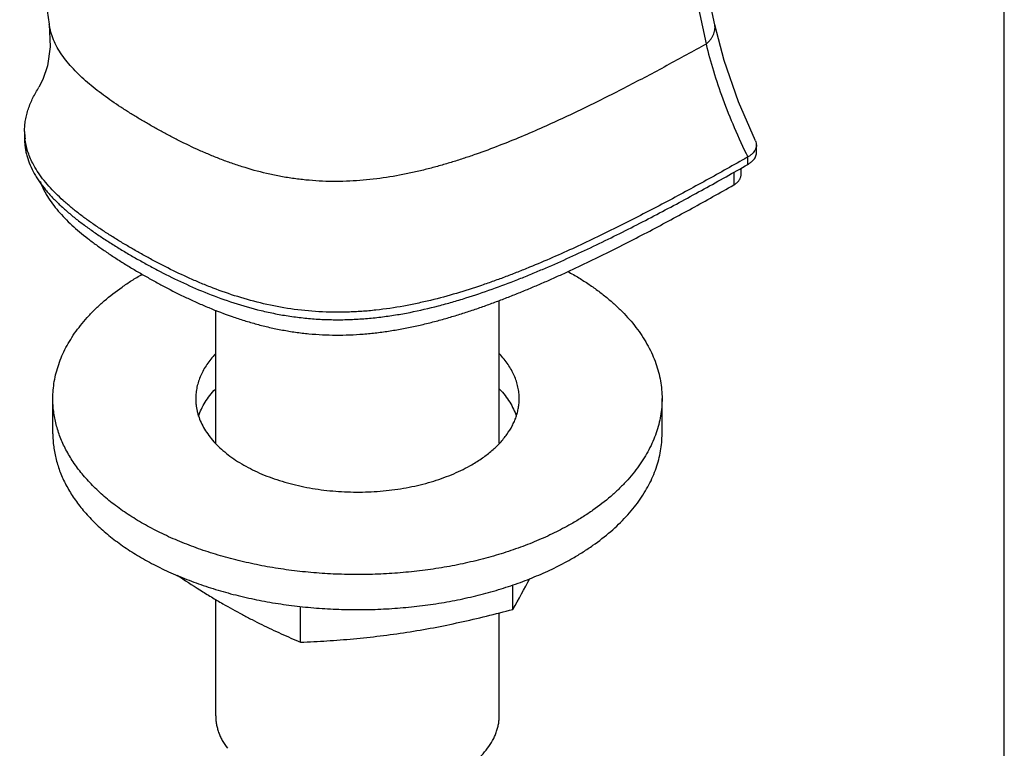
# Model space of a CAD drawing. Units: inches. Extents: x 0 to 22, y 0 to 17.
# Drawn here: x 18.8 to 22, y 8.3 to 10.7 of the extents above; entities that cross this region are included whole.
import ezdxf

# ---------------------------------------------------------------- set-up
doc = ezdxf.new("R2010")
doc.units = ezdxf.units.IN
doc.header["$LTSCALE"] = 1.21
doc.header["$MEASUREMENT"] = 0
doc.layers.get('0').update_dxf_attribs({"linetype": 'CONTINUOUS'})

msp = doc.modelspace()

# ---------------------------------------------------------------- linework, layer by layer
at = {"color": 7, "linetype": 'Continuous'}
for p, q in [((22, 0), (22, 17)), ((18.7675, 11.3045), (18.8643, 10.6417)), ((18.7835, 10.2901), (18.7835, 10.2656)), ((21.1861, 10.2202), (21.1861, 10.2447)), ((21.1579, 10.2062), (21.1479, 10.2007)), ((21.1579, 10.2062), (21.148, 10.2006)), ((21.1703, 10.1904), (21.1747, 10.1945)), ((21.1357, 10.1474), (21.1357, 10.1694)), ((21.1123, 10.1147), (21.1118, 10.1144)), ((20.3419, 9.2666), (20.3419, 9.7349)), ((19.4109, 9.2666), (19.4109, 9.7029)), ((18.8764, 9.2979), (18.8764, 9.413)), ((20.8764, 9.2979), (20.8764, 9.413)), ((20.3867, 8.7215), (20.3867, 8.8023)), ((19.4109, 8.3724), (19.4109, 8.7538)), ((19.6896, 8.6136), (19.6896, 8.7313)), ((20.3419, 8.3724), (20.3419, 8.7099))]:
    msp.add_line(p, q, dxfattribs=at)
at = {"color": 9, "linetype": 'Continuous'}
for p, q in [((20.3814, 13.5379), (21.021, 10.5771)), ((21.1583, 10.182), (21.1583, 10.2065)), ((21.1118, 10.156), (21.1118, 10.1144))]:
    msp.add_line(p, q, dxfattribs=at)
at = {"color": 7, "linetype": 'Continuous'}
for points in [[(21.0492, 10.6399), (20.409, 13.6042), (20.4069, 13.6147), (20.4066, 13.6162)], [(18.8643, 10.6418), (18.868, 10.5673), (18.8589, 10.5051), (18.8435, 10.46), (18.8308, 10.4358)], [(21.1828, 10.2591), (21.1273, 10.3876), (21.08, 10.5224), (21.0492, 10.6399)]]:
    msp.add_lwpolyline(points, dxfattribs=at)
for centre, radius, start, end in [((18.9926, 10.2901), 0.209, 180.0161, 186.5502), ((18.4787, 9.8245), 2.2039, 329.9689, 332.9782)]:
    msp.add_arc(centre, radius, start, end, dxfattribs=at)
at = {"color": 9, "linetype": 'Continuous'}
for points, knots in [([(21.021, 10.577), (20.978, 10.553), (20.8914, 10.5054), (20.782, 10.4473), (20.6929, 10.4019), (20.6251, 10.3683), (20.5561, 10.3354), (20.4621, 10.2925), (20.3656, 10.2519), (20.2788, 10.2196), (20.2277, 10.2022), (20.1886, 10.1897), (20.1489, 10.1779), (20.1084, 10.167), (20.0673, 10.157), (20.0111, 10.145), (19.9537, 10.1357), (19.8955, 10.1295), (19.8511, 10.1265), (19.8065, 10.1254), (19.762, 10.1263), (19.7176, 10.1292), (19.6738, 10.1341), (19.6307, 10.1408), (19.575, 10.152), (19.5209, 10.1665), (19.4685, 10.1835), (19.4307, 10.1973), (19.394, 10.212), (19.3466, 10.2324), (19.3006, 10.2544), (19.256, 10.2775), (19.2234, 10.2952), (19.1915, 10.3132), (19.1602, 10.3316), (19.1295, 10.3503), (19.0996, 10.3694), (19.0706, 10.389), (19.0425, 10.409), (19.0156, 10.4296), (18.99, 10.4507), (18.966, 10.4723), (18.9437, 10.4947), (18.9235, 10.5176), (18.9057, 10.5413), (18.8905, 10.5655), (18.8783, 10.5904), (18.8708, 10.6117), (18.8665, 10.6288), (18.865, 10.6374), (18.8643, 10.6417)], [0, 0, 0, 0, 0.060577, 0.121718, 0.152559, 0.183617, 0.214929, 0.246542, 0.310905, 0.343808, 0.360479, 0.377315, 0.394324, 0.411517, 0.428903, 0.446489, 0.482231, 0.500356, 0.518603, 0.536918, 0.555236, 0.573484, 0.591591, 0.609493, 0.627146, 0.661587, 0.67837, 0.694875, 0.711114, 0.727102, 0.758415, 0.773782, 0.78898, 0.804025, 0.818929, 0.833677, 0.848249, 0.862626, 0.87678, 0.890679, 0.904295, 0.917593, 0.930529, 0.943075, 0.955215, 0.966939, 0.978268, 0.989257, 0.994653, 1, 1, 1, 1]), ([(21.021, 10.5771), (21.0235, 10.579), (21.0282, 10.5832), (21.0346, 10.5902), (21.0402, 10.5977), (21.0448, 10.6058), (21.0481, 10.6142), (21.05, 10.6229), (21.0505, 10.6315), (21.0498, 10.6372), (21.0492, 10.6399)], [0, 0, 0, 0, 0.130802, 0.261748, 0.391384, 0.51882, 0.643502, 0.765026, 0.883534, 1, 1, 1, 1]), ([(21.021, 10.577), (21.0279, 10.5474), (21.0444, 10.4869), (21.0753, 10.3954), (21.1132, 10.301), (21.1423, 10.238), (21.1579, 10.2062)], [0, 0, 0, 0, 0.230501, 0.474689, 0.731553, 1, 1, 1, 1])]:
    msp.add_open_spline(points, degree=3, knots=knots, dxfattribs=at)
at = {"color": 7, "linetype": 'Continuous'}
for points, knots in [([(18.7835, 10.2901), (18.7835, 10.2963), (18.7841, 10.3087), (18.7865, 10.3273), (18.7905, 10.3459), (18.7979, 10.3706), (18.8106, 10.4011), (18.8236, 10.4243), (18.8308, 10.4358)], [0, 0, 0, 0, 0.120059, 0.24072, 0.362514, 0.485889, 0.738512, 1, 1, 1, 1]), ([(18.7835, 10.2656), (18.7835, 10.2608), (18.7839, 10.2511), (18.7854, 10.2366), (18.7879, 10.2222), (18.7927, 10.203), (18.8012, 10.1791), (18.8126, 10.1561), (18.8234, 10.138), (18.8355, 10.1199), (18.8526, 10.0977), (18.8756, 10.072), (18.9009, 10.0471), (18.9281, 10.0229), (18.9571, 9.9993), (18.9876, 9.9765), (19.0193, 9.9541), (19.0522, 9.9323), (19.086, 9.9111), (19.1147, 9.8937), (19.1381, 9.88), (19.1619, 9.8664), (19.192, 9.8497), (19.2414, 9.8233), (19.3054, 9.7918), (19.3857, 9.757), (19.4707, 9.7261), (19.5451, 9.705), (19.6071, 9.6915), (19.655, 9.6832), (19.7039, 9.6771), (19.7535, 9.6732), (19.8034, 9.6717), (19.8534, 9.6725), (19.9032, 9.6755), (19.9525, 9.6805), (20.0012, 9.6874), (20.0646, 9.6988), (20.1267, 9.7131), (20.1874, 9.7298), (20.2463, 9.7475), (20.3182, 9.7717), (20.3884, 9.7982), (20.4434, 9.8203), (20.4973, 9.8429), (20.5895, 9.8835), (20.7179, 9.9447), (20.868, 10.0217), (21.0144, 10.1008), (21.1106, 10.1548), (21.1583, 10.182)], [0, 0, 0, 0, 0.005329, 0.010676, 0.016057, 0.021489, 0.032557, 0.043981, 0.049847, 0.055819, 0.068085, 0.080776, 0.09387, 0.107322, 0.121086, 0.135136, 0.149441, 0.163969, 0.178693, 0.19359, 0.201097, 0.208641, 0.223841, 0.239206, 0.270504, 0.302688, 0.33596, 0.370403, 0.38807, 0.406012, 0.424185, 0.442525, 0.460958, 0.479404, 0.497788, 0.516055, 0.534168, 0.55209, 0.587268, 0.604553, 0.621646, 0.655304, 0.688335, 0.704648, 0.720842, 0.752911, 0.816005, 0.878044, 0.939312, 1, 1, 1, 1]), ([(18.8102, 10.1858), (18.8069, 10.1922), (18.8008, 10.2053), (18.7934, 10.2254), (18.788, 10.2457), (18.7857, 10.2594), (18.7849, 10.2663)], [0, 0, 0, 0, 0.257407, 0.50914, 0.756236, 1, 1, 1, 1]), ([(21.1828, 10.2591), (21.1839, 10.2568), (21.1855, 10.2521), (21.1861, 10.2472), (21.1861, 10.2447)], [0, 0, 0, 0, 0.50818, 1, 1, 1, 1]), ([(21.1758, 10.2202), (21.1734, 10.2175), (21.1677, 10.2124), (21.1614, 10.2082), (21.158, 10.2062)], [0, 0, 0, 0, 0.477508, 1, 1, 1, 1]), ([(21.1747, 10.1945), (21.1765, 10.1964), (21.1797, 10.2003), (21.1834, 10.2067), (21.1856, 10.2134), (21.1861, 10.218), (21.1861, 10.2202)], [0, 0, 0, 0, 0.272762, 0.526111, 0.765979, 1, 1, 1, 1]), ([(21.1861, 10.2447), (21.1861, 10.2426), (21.1857, 10.2383), (21.1837, 10.2319), (21.1803, 10.2258), (21.1774, 10.222), (21.1758, 10.2202)], [0, 0, 0, 0, 0.235002, 0.476663, 0.730398, 1, 1, 1, 1]), ([(21.148, 10.2006), (21.1032, 10.1751), (21.0129, 10.1245), (20.8988, 10.0628), (20.806, 10.0144), (20.7354, 9.9786), (20.6638, 9.9435), (20.591, 9.9091), (20.5168, 9.8757), (20.4538, 9.849), (20.4026, 9.8284), (20.3636, 9.8133), (20.324, 9.7987), (20.2701, 9.7798), (20.2012, 9.7578), (20.1306, 9.7387), (20.0726, 9.7254), (20.013, 9.7136), (19.9523, 9.7046), (19.8906, 9.699), (19.8283, 9.6959), (19.7503, 9.6969), (19.6581, 9.7063), (19.5689, 9.7233), (19.4839, 9.7465), (19.4162, 9.7702), (19.3643, 9.791), (19.3144, 9.8125), (19.266, 9.8355), (19.2189, 9.8597), (19.1846, 9.8782), (19.1508, 9.8972), (19.1177, 9.9164), (19.0853, 9.936), (19.0536, 9.956), (19.0227, 9.9764), (18.9928, 9.9972), (18.9639, 10.0186), (18.9364, 10.0406), (18.9102, 10.0631), (18.8857, 10.0862), (18.8632, 10.11), (18.8428, 10.1344), (18.825, 10.1595), (18.8148, 10.177), (18.8102, 10.1858)], [0, 0, 0, 0, 0.059612, 0.119758, 0.150082, 0.180606, 0.211363, 0.24239, 0.273735, 0.305455, 0.321477, 0.33762, 0.353894, 0.37031, 0.403615, 0.437603, 0.454881, 0.472364, 0.507881, 0.525855, 0.543927, 0.580129, 0.615974, 0.650997, 0.684955, 0.717832, 0.733884, 0.749691, 0.780664, 0.795874, 0.810922, 0.825823, 0.840588, 0.85521, 0.869668, 0.883946, 0.898022, 0.911869, 0.925464, 0.938781, 0.951778, 0.964416, 0.976672, 0.988532, 1, 1, 1, 1]), ([(21.1583, 10.182), (21.1594, 10.1826), (21.1636, 10.1851), (21.1676, 10.188), (21.1703, 10.1904)], [0, 0, 0, 0, 0.262817, 1, 1, 1, 1]), ([(18.8346, 10.1269), (18.8361, 10.1226), (18.8393, 10.1141), (18.8449, 10.1015), (18.8512, 10.0891), (18.8608, 10.0725), (18.8747, 10.052), (18.8938, 10.0282), (18.9152, 10.0049), (18.9388, 9.9822), (18.9641, 9.96), (18.991, 9.9383), (19.0193, 9.9171), (19.0489, 9.8963), (19.0794, 9.8759), (19.111, 9.856), (19.1378, 9.8397), (19.1597, 9.8268), (19.1819, 9.814), (19.21, 9.7982), (19.2559, 9.7734), (19.3029, 9.7497), (19.3512, 9.7275), (19.4011, 9.7059), (19.4524, 9.6863), (19.5052, 9.6689), (19.546, 9.6571), (19.5876, 9.6467), (19.6301, 9.638), (19.6733, 9.6309), (19.7172, 9.6258), (19.7615, 9.6226), (19.8062, 9.6213), (19.8509, 9.6221), (19.8956, 9.6247), (19.94, 9.6292), (19.9842, 9.6353), (20.0279, 9.6428), (20.071, 9.6517), (20.1136, 9.6619), (20.1556, 9.673), (20.197, 9.6851), (20.2379, 9.698), (20.2782, 9.7116), (20.318, 9.7258), (20.3573, 9.7406), (20.3961, 9.7559), (20.4346, 9.7716), (20.4726, 9.7877), (20.5102, 9.8041), (20.5598, 9.8264), (20.6211, 9.855), (20.7174, 9.9019), (20.8356, 9.9625), (20.9748, 10.0374), (21.0664, 10.0887), (21.1118, 10.1144)], [0, 0, 0, 0, 0.005302, 0.010692, 0.01618, 0.021772, 0.033287, 0.04526, 0.057686, 0.070539, 0.083778, 0.097361, 0.111262, 0.125447, 0.139882, 0.154543, 0.169404, 0.176898, 0.18443, 0.199593, 0.214884, 0.245872, 0.261597, 0.277488, 0.309836, 0.326308, 0.34297, 0.35982, 0.376853, 0.394054, 0.411399, 0.428858, 0.446394, 0.463972, 0.481548, 0.4991, 0.516602, 0.534019, 0.551317, 0.568493, 0.585554, 0.602496, 0.619317, 0.636024, 0.652619, 0.669108, 0.685497, 0.701792, 0.718001, 0.734128, 0.750179, 0.782076, 0.813728, 0.876421, 0.938463, 1, 1, 1, 1]), ([(21.1123, 10.1147), (21.1141, 10.1158), (21.1175, 10.1179), (21.1222, 10.1216), (21.1263, 10.1255), (21.1297, 10.1296), (21.1324, 10.1339), (21.1343, 10.1383), (21.1355, 10.1428), (21.1357, 10.1459), (21.1357, 10.1474)], [0, 0, 0, 0, 0.148482, 0.289476, 0.422756, 0.548661, 0.667997, 0.781933, 0.891988, 1, 1, 1, 1]), ([(20.5672, 9.8304), (20.5792, 9.8238), (20.6027, 9.8102), (20.6365, 9.7886), (20.6683, 9.7659), (20.6982, 9.7424), (20.7259, 9.718), (20.7596, 9.685), (20.7894, 9.65), (20.8147, 9.6134), (20.831, 9.5857), (20.8449, 9.5576), (20.8564, 9.5292), (20.8653, 9.5004), (20.8717, 9.4714), (20.8755, 9.4422), (20.8764, 9.4227), (20.8764, 9.413)], [0, 0, 0, 0, 0.075606, 0.149277, 0.220981, 0.290708, 0.358464, 0.424277, 0.550254, 0.61066, 0.66949, 0.726902, 0.783081, 0.838238, 0.892607, 0.946439, 1, 1, 1, 1]), ([(18.8764, 9.413), (18.8764, 9.4225), (18.8772, 9.4414), (18.8808, 9.4697), (18.8869, 9.4979), (18.8953, 9.5259), (18.9061, 9.5536), (18.9192, 9.581), (18.9347, 9.6079), (18.9524, 9.6344), (18.9723, 9.6603), (18.9944, 9.6856), (19.0187, 9.7103), (19.0542, 9.7426), (19.0934, 9.7729), (19.1356, 9.8011), (19.1579, 9.8146), (19.1693, 9.8212)], [0, 0, 0, 0, 0.053899, 0.108055, 0.162723, 0.218141, 0.274534, 0.332105, 0.391033, 0.451475, 0.513563, 0.577396, 0.643053, 0.710597, 0.851446, 0.92479, 1, 1, 1, 1]), ([(19.4101, 9.5596), (19.4049, 9.5541), (19.3951, 9.543), (19.382, 9.5254), (19.3708, 9.5074), (19.3616, 9.489), (19.3544, 9.4702), (19.3492, 9.4513), (19.3461, 9.4322), (19.3454, 9.4194), (19.3454, 9.413)], [0, 0, 0, 0, 0.138022, 0.271287, 0.400176, 0.525178, 0.646907, 0.766076, 0.883486, 1, 1, 1, 1]), ([(20.4074, 9.413), (20.4074, 9.4194), (20.4067, 9.4322), (20.4036, 9.4513), (20.3984, 9.4703), (20.3912, 9.489), (20.382, 9.5074), (20.3708, 9.5254), (20.3577, 9.543), (20.3479, 9.5542), (20.3427, 9.5597)], [0, 0, 0, 0, 0.116507, 0.233911, 0.353077, 0.474806, 0.599807, 0.728695, 0.861963, 1, 1, 1, 1]), ([(19.3549, 9.3556), (19.3575, 9.3634), (19.3638, 9.3791), (19.3763, 9.4018), (19.3917, 9.4238), (19.4036, 9.4377), (19.41, 9.4445)], [0, 0, 0, 0, 0.236024, 0.480318, 0.734563, 1, 1, 1, 1]), ([(20.3427, 9.4445), (20.3492, 9.4377), (20.3611, 9.4238), (20.3765, 9.4018), (20.389, 9.3791), (20.3953, 9.3634), (20.3979, 9.3555)], [0, 0, 0, 0, 0.265455, 0.519693, 0.763978, 1, 1, 1, 1]), ([(20.5835, 9.0048), (20.5658, 8.9946), (20.5292, 8.975), (20.4717, 8.9485), (20.411, 8.9245), (20.3474, 8.9031), (20.2813, 8.8845), (20.213, 8.8688), (20.1429, 8.856), (20.0713, 8.8462), (19.9987, 8.8395), (19.9254, 8.8358), (19.8519, 8.8353), (19.7785, 8.8379), (19.7056, 8.8436), (19.6336, 8.8524), (19.563, 8.8642), (19.494, 8.879), (19.4271, 8.8966), (19.3627, 8.9171), (19.301, 8.9402), (19.2424, 8.9659), (19.1872, 8.994), (19.1357, 9.0243), (19.0958, 9.0517), (19.066, 9.0745), (19.0382, 9.0976), (19.0124, 9.1217), (18.9887, 9.1469), (18.9671, 9.172), (18.9431, 9.2042), (18.9228, 9.2381), (18.9093, 9.2657), (18.9005, 9.2863), (18.8931, 9.3072), (18.887, 9.3282), (18.8823, 9.3493), (18.8789, 9.3705), (18.8768, 9.3917), (18.8764, 9.4059), (18.8764, 9.413)], [0, 0, 0, 0, 0.030657, 0.062385, 0.095098, 0.128717, 0.163153, 0.1983, 0.234043, 0.270263, 0.306834, 0.343626, 0.380507, 0.417343, 0.454002, 0.490353, 0.52627, 0.561628, 0.596313, 0.630217, 0.663242, 0.695301, 0.726324, 0.756253, 0.785051, 0.799023, 0.812708, 0.839222, 0.852066, 0.864641, 0.889017, 0.912456, 0.923869, 0.9351, 0.946171, 0.957105, 0.967928, 0.978667, 0.989348, 1, 1, 1, 1]), ([(19.3454, 9.413), (19.3454, 9.4092), (19.3456, 9.4017), (19.3467, 9.3904), (19.3485, 9.3792), (19.3519, 9.3641), (19.3579, 9.3454), (19.368, 9.3235), (19.3808, 9.3022), (19.3963, 9.2814), (19.4144, 9.2613), (19.4349, 9.2421), (19.4579, 9.2239), (19.4831, 9.2066), (19.5104, 9.1905), (19.5397, 9.1756), (19.5708, 9.1619), (19.6036, 9.1497), (19.6378, 9.1388), (19.6856, 9.1262), (19.7478, 9.1144), (19.8245, 9.1068), (19.8894, 9.1059), (19.9413, 9.1085), (19.9799, 9.112), (20.0179, 9.1172), (20.0551, 9.124), (20.0914, 9.1324), (20.1265, 9.1423), (20.1603, 9.1536), (20.1925, 9.1663), (20.223, 9.1804), (20.2425, 9.1908), (20.2519, 9.1962)], [0, 0, 0, 0, 0.010653, 0.021336, 0.032075, 0.042899, 0.064897, 0.087534, 0.110975, 0.135354, 0.160768, 0.187284, 0.214939, 0.24374, 0.273671, 0.304696, 0.336758, 0.369785, 0.403691, 0.438379, 0.509641, 0.58264, 0.656346, 0.693141, 0.729714, 0.765937, 0.801683, 0.836833, 0.871271, 0.904892, 0.937612, 0.969345, 1, 1, 1, 1]), ([(20.2519, 9.1962), (20.2638, 9.2031), (20.2866, 9.2176), (20.313, 9.238), (20.3318, 9.2551), (20.3488, 9.2724), (20.3672, 9.2947), (20.3822, 9.3187), (20.3916, 9.3383), (20.3974, 9.353), (20.4018, 9.3679), (20.405, 9.3829), (20.407, 9.3979), (20.4074, 9.408), (20.4074, 9.413)], [0, 0, 0, 0, 0.148525, 0.289416, 0.356974, 0.422641, 0.548515, 0.667838, 0.725417, 0.781819, 0.837247, 0.891924, 0.946091, 1, 1, 1, 1]), ([(20.8764, 9.413), (20.8764, 9.4035), (20.8756, 9.3846), (20.872, 9.3563), (20.8659, 9.3281), (20.8575, 9.3001), (20.8467, 9.2724), (20.8335, 9.245), (20.8181, 9.2181), (20.8004, 9.1916), (20.7804, 9.1657), (20.7583, 9.1404), (20.7341, 9.1157), (20.6986, 9.0834), (20.6594, 9.0531), (20.6172, 9.0249), (20.5949, 9.0114), (20.5835, 9.0048)], [0, 0, 0, 0, 0.053899, 0.108055, 0.162723, 0.218141, 0.274534, 0.332105, 0.391033, 0.451475, 0.513563, 0.577396, 0.643053, 0.710597, 0.851446, 0.92479, 1, 1, 1, 1]), ([(18.8764, 9.2979), (18.8764, 9.2908), (18.8768, 9.2766), (18.8789, 9.2553), (18.8823, 9.2341), (18.887, 9.213), (18.8931, 9.192), (18.9005, 9.1712), (18.9093, 9.1505), (18.9228, 9.123), (18.9431, 9.0891), (18.9671, 9.0569), (18.9887, 9.0317), (19.0124, 9.0065), (19.0382, 8.9824), (19.066, 8.9594), (19.0958, 8.9365), (19.1357, 8.9092), (19.1872, 8.8788), (19.2424, 8.8507), (19.301, 8.8251), (19.3627, 8.8019), (19.4271, 8.7815), (19.494, 8.7638), (19.563, 8.7491), (19.6336, 8.7373), (19.7056, 8.7285), (19.7785, 8.7228), (19.8519, 8.7202), (19.9254, 8.7207), (19.9987, 8.7243), (20.0713, 8.7311), (20.1429, 8.7409), (20.213, 8.7537), (20.2813, 8.7694), (20.3474, 8.788), (20.411, 8.8094), (20.4717, 8.8333), (20.5292, 8.8598), (20.5658, 8.8794), (20.5835, 8.8896)], [0, 0, 0, 0, 0.010652, 0.021333, 0.032072, 0.042895, 0.053829, 0.0649, 0.076131, 0.087544, 0.110983, 0.13536, 0.147935, 0.160778, 0.187292, 0.200978, 0.21495, 0.243748, 0.273677, 0.304699, 0.336759, 0.369783, 0.403687, 0.438372, 0.473731, 0.509647, 0.545998, 0.582657, 0.619493, 0.656373, 0.693165, 0.729736, 0.765956, 0.8017, 0.836847, 0.871283, 0.904902, 0.937615, 0.969343, 1, 1, 1, 1]), ([(20.5835, 8.8896), (20.5949, 8.8962), (20.6172, 8.9097), (20.6594, 8.9379), (20.7077, 8.9753), (20.7506, 9.0163), (20.7804, 9.0506), (20.8004, 9.0765), (20.8181, 9.103), (20.8335, 9.1299), (20.8467, 9.1572), (20.8575, 9.185), (20.8659, 9.2129), (20.872, 9.2411), (20.8756, 9.2695), (20.8764, 9.2884), (20.8764, 9.2979)], [0, 0, 0, 0, 0.075214, 0.148562, 0.289417, 0.422574, 0.48641, 0.5485, 0.608946, 0.667877, 0.725451, 0.781847, 0.837268, 0.891939, 0.946098, 1, 1, 1, 1]), ([(19.2842, 8.8342), (19.3089, 8.8175), (19.3463, 8.793), (19.3966, 8.762), (19.4218, 8.7471), (19.4344, 8.7398)], [0, 0, 0, 0, 0.505149, 0.753935, 1, 1, 1, 1]), ([(19.4344, 8.7398), (19.4556, 8.7276), (19.4874, 8.7099), (19.5303, 8.6876), (19.5622, 8.6715), (19.5941, 8.6562), (19.6364, 8.6366), (19.6683, 8.6226), (19.6896, 8.6136)], [0, 0, 0, 0, 0.256941, 0.383551, 0.508967, 0.633247, 0.75646, 1, 1, 1, 1]), ([(20.0382, 8.6464), (20.0674, 8.6509), (20.1258, 8.6609), (20.213, 8.6787), (20.3001, 8.6989), (20.3579, 8.7138), (20.3867, 8.7215)], [0, 0, 0, 0, 0.248594, 0.498256, 0.748791, 1, 1, 1, 1]), ([(19.6896, 8.6136), (19.7186, 8.6148), (19.762, 8.6171), (19.8199, 8.6212), (19.8781, 8.6261), (19.951, 8.6339), (20.0091, 8.6419), (20.0382, 8.6464)], [0, 0, 0, 0, 0.248141, 0.372648, 0.497468, 0.748076, 1, 1, 1, 1]), ([(19.4109, 8.3724), (19.4109, 8.3678), (19.4113, 8.3586), (19.4131, 8.3448), (19.4162, 8.3312), (19.4205, 8.3176), (19.4259, 8.3042), (19.4349, 8.2863), (19.4432, 8.2736), (19.4493, 8.2654)], [0, 0, 0, 0, 0.118975, 0.238569, 0.359385, 0.481996, 0.606931, 0.734668, 1, 1, 1, 1]), ([(20.3034, 8.2654), (20.3096, 8.2736), (20.3179, 8.2863), (20.3269, 8.3042), (20.3323, 8.3176), (20.3366, 8.3312), (20.3396, 8.3448), (20.3415, 8.3586), (20.3419, 8.3678), (20.3419, 8.3724)], [0, 0, 0, 0, 0.265332, 0.393069, 0.518004, 0.640615, 0.761431, 0.881025, 1, 1, 1, 1]), ([(20.2056, 8.1823), (20.2156, 8.1881), (20.2348, 8.2003), (20.269, 8.2264), (20.2912, 8.2491), (20.3034, 8.2654)], [0, 0, 0, 0, 0.27006, 0.526864, 1, 1, 1, 1])]:
    msp.add_open_spline(points, degree=3, knots=knots, dxfattribs=at)

doc.saveas('drawing.dxf')
